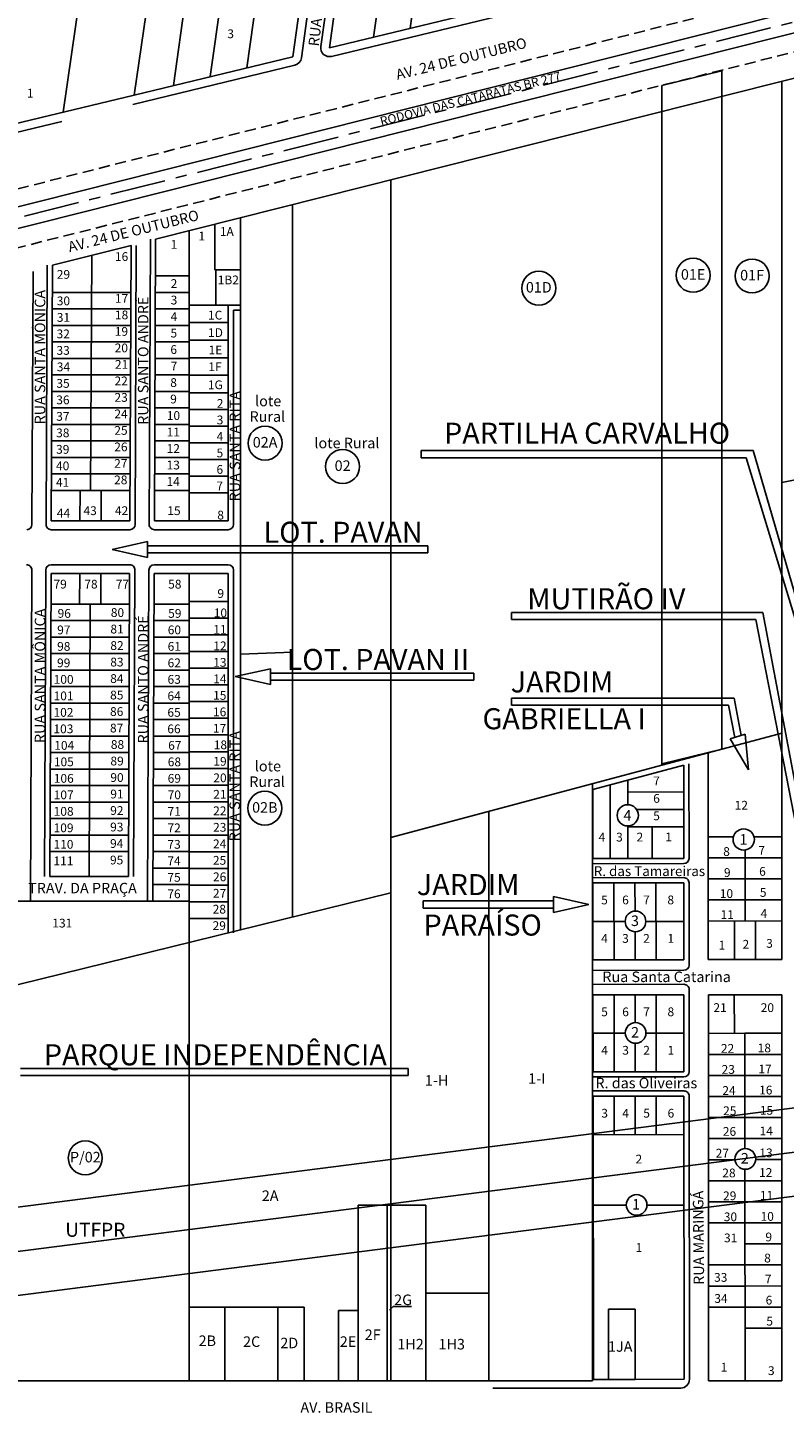
# Model space of a CAD drawing. Extents: x -5193 to 980, y -535 to 4145.
# Drawn here: x -4227 to -3796, y 1305 to 2098 of the extents above; entities that cross this region are included whole.
import ezdxf
from ezdxf.enums import TextEntityAlignment as Align

# ---------------------------------------------------------------- set-up
doc = ezdxf.new("R2010")
doc.units = 0
doc.linetypes.add('CENTER', pattern=[50.8, 31.75, -6.35, 6.35, -6.35])
doc.linetypes.add('DASHED2', pattern=[9.525, 6.35, -3.175])
for name, color, linetype in [('1', 1, 'CONTINUOUS'), ('2', 2, 'CONTINUOUS'), ('3', 3, 'CONTINUOUS'), ('8', 8, 'CONTINUOUS'), ('BAIRROS', 30, 'CONTINUOUS'), ('LOCAL_LOTEAM', 1, 'CONTINUOUS'), ('LOTEAMENTO', 2, 'CONTINUOUS'), ('LOTES', 1, 'CONTINUOUS'), ('MEIOFIO_BR', 4, 'CONTINUOUS'), ('PASSEIO', 170, 'CONTINUOUS'), ('TEXTO', 2, 'CONTINUOUS')]:
    doc.layers.add(name, color=color, linetype=linetype)
doc.styles.add('MONOTXT', font='arial.ttf')
doc.styles.get("Standard").update_dxf_attribs({"font": 'arial.ttf'})

msp = doc.modelspace()

# ---------------------------------------------------------------- linework, layer by layer
at = {"layer": '1', "linetype": 'CENTER'}
msp.add_line((-3114.33, 2272.35), (-4255.62, 1984.34), dxfattribs=at)
msp.add_line((-3114.33, 2272.35), (-4255.62, 1984.34), dxfattribs=at)
at = {"layer": '3'}
for p, q in [((-4206.71, 2050.32), (-4185.95, 2192.73)), ((-4147.78, 2187.54), (-4166.18, 2060.13)), ((-4075.92, 2081.97), (-4063, 2175.85)), ((-4055.03, 2087.02), (-4043.18, 2173.12)), ((-3505.73, 2141.61), (-4154.02, 1978.01)), ((-3505.73, 2141.61), (-4154.02, 1978.01)), ((-4055.03, 2087.02), (-3879.58, 2129.48)), ((-4166.18, 2060.13), (-4075.92, 2081.97)), ((-3831.73, 2073.91), (-3865.73, 2065.6)), ((-3831.73, 1687.32), (-3831.73, 2073.91)), ((-3865.73, 2065.6), (-3865.73, 1678.27)), ((-3797.45, 1567.49), (-3797.45, 2068.05)), ((-4321.86, 2022.46), (-4166.18, 2060.13)), ((-4020.15, 1327.46), (-4020.15, 2011.85)), ((-4076.02, 1591.7), (-4076.02, 1997.7)), ((-4105.72, 1584.38), (-4105.72, 1990.2)), ((-4154.69, 1817.46), (-4154.02, 1978.01)), ((-4134.85, 1817.46), (-4134.85, 1982.85)), ((-4168.03, 1974.48), (-4212.82, 1963.17)), ((-4168.69, 1817.46), (-4168.03, 1974.48)), ((-4213.44, 1817.46), (-4212.82, 1963.17)), ((-4112.72, 1817.46), (-4112.72, 1940.46)), ((-4112.72, 1940.46), (-4105.72, 1940.46)), ((-3691.14, 1860.72), (-3797.45, 1839.33)), ((-4168.69, 1817.46), (-4213.44, 1817.46)), ((-4112.72, 1817.46), (-4154.69, 1817.46)), ((-4214.29, 1614.86), (-4213.56, 1787.46)), ((-4168.82, 1787.46), (-4213.56, 1787.46)), ((-4169.54, 1614.86), (-4168.82, 1787.46)), ((-4155.6, 1600.86), (-4154.82, 1787.46)), ((-4112.72, 1787.46), (-4154.82, 1787.46)), ((-4134.85, 1327.46), (-4134.85, 1787.46)), ((-4112.72, 1582.66), (-4112.72, 1787.46)), ((-4076.02, 1742.7), (-4105.72, 1741.43)), ((-3797.45, 1696.46), (-4020.15, 1637.13)), ((-3865.73, 1679.1), (-3831.73, 1687.41)), ((-3839.36, 1567.46), (-3839.36, 1685.34)), ((-3905.18, 1664.47), (-3853.36, 1678.32)), ((-3853.32, 1625.14), (-3853.36, 1678.32)), ((-3905.35, 1327.46), (-3905.35, 1667.71)), ((-3905.13, 1625.1), (-3905.18, 1664.47)), ((-3964.22, 1327.46), (-3964.22, 1652.03)), ((-3853.32, 1625.14), (-3905.13, 1625.1)), ((-4169.54, 1614.86), (-4214.29, 1614.86)), ((-3853.31, 1611.19), (-3905.11, 1611.15)), ((-3905.06, 1567.33), (-3905.11, 1611.15)), ((-3853.27, 1567.37), (-3853.31, 1611.19)), ((-4250.94, 1548.62), (-4020.15, 1605.45)), ((-4134.85, 1600.86), (-4250.72, 1600.86)), ((-3853.27, 1567.37), (-3905.06, 1567.33)), ((-3797.45, 1567.49), (-3839.36, 1567.46)), ((-3853.26, 1547.45), (-3905.03, 1547.41)), ((-3904.98, 1503.58), (-3905.03, 1547.41)), ((-3853.22, 1503.62), (-3853.26, 1547.45)), ((-3839.31, 1327.46), (-3839.31, 1547.46)), ((-3797.45, 1547.49), (-3839.16, 1547.46)), ((-3797.45, 1327.46), (-3797.45, 1547.49)), ((-3853.22, 1503.62), (-3904.98, 1503.58)), ((-3853.21, 1489.67), (-3904.96, 1489.64)), ((-3904.76, 1328.27), (-3904.96, 1489.64)), ((-3853.09, 1328.31), (-3853.21, 1489.67)), ((-4038.74, 1327.46), (-4038.74, 1427.46)), ((-4020.15, 1427.46), (-4038.74, 1427.46)), ((-4022.21, 1327.46), (-4022.21, 1427.46)), ((-4000.15, 1427.46), (-4020.15, 1427.46)), ((-4000.15, 1327.46), (-4000.15, 1427.46)), ((-3964.22, 1377.46), (-4000.15, 1377.46)), ((-4069.44, 1369.46), (-4134.85, 1369.46)), ((-4114.6, 1327.46), (-4114.6, 1369.46)), ((-4084.44, 1327.46), (-4084.44, 1369.46)), ((-4069.44, 1327.46), (-4069.44, 1369.46)), ((-4049.87, 1327.46), (-4049.87, 1367.46)), ((-4038.74, 1367.46), (-4049.87, 1367.46)), ((-3881.05, 1368.25), (-3896.13, 1368.23)), ((-3896.1, 1328.28), (-3896.13, 1368.23)), ((-3881.02, 1328.29), (-3881.05, 1368.25)), ((-3905.35, 1327.46), (-4336.15, 1327.46)), ((-3896.1, 1328.28), (-3904.76, 1328.27)), ((-3881.02, 1328.29), (-3896.1, 1328.28)), ((-3853.09, 1328.31), (-3881.02, 1328.29)), ((-3797.45, 1327.46), (-3839.31, 1327.46))]:
    msp.add_line(p, q, dxfattribs=at)
at = {"layer": '8'}
for p, q in [((-2117.46, 1697.14), (-5018.13, 1325.9)), ((-2114.29, 1672.34), (-5018.13, 1300.7)), ((-2111.11, 1647.54), (-5018.13, 1275.49))]:
    msp.add_line(p, q, dxfattribs=at)
at = {"layer": 'BAIRROS', "linetype": 'DASHED2'}
msp.add_line((-3118.09, 2287.9), (-4259.37, 1999.9), dxfattribs=at)
msp.add_lwpolyline([(-2911.19, 2298.71), (-2992.27, 2281.58), (-3008.45, 2278.59), (-3086.05, 2262.01), (-3110.57, 2256.25), (-4251.77, 1968.27)], dxfattribs=at)
at = {"layer": 'LOCAL_LOTEAM'}
for p, q in [((-4002.78, 1857.48), (-3813.72, 1857.48)), ((-4002.78, 1857.48), (-4002.78, 1853.48)), ((-3785.79, 1760.94), (-3813.72, 1857.48)), ((-4002.78, 1853.48), (-3817.72, 1853.48)), ((-4002.78, 1853.48), (-4002.78, 1853.48)), ((-3789.35, 1759.8), (-3817.72, 1853.48)), ((-4158.73, 1805.69), (-4178.73, 1801.19)), ((-4178.73, 1801.19), (-4158.73, 1796.69)), ((-4158.73, 1805.69), (-4158.73, 1796.69)), ((-4158.73, 1803.19), (-3999.08, 1803.19)), ((-3999.08, 1799.19), (-3999.08, 1803.19)), ((-4158.73, 1799.19), (-3999.08, 1799.19)), ((-3951.44, 1765.31), (-3808.29, 1765.31)), ((-3951.44, 1765.31), (-3951.44, 1761.31)), ((-3951.44, 1761.31), (-3812.29, 1761.31)), ((-3951.44, 1761.31), (-3951.44, 1761.31)), ((-3782.06, 1606.21), (-3812.29, 1761.31)), ((-3778.5, 1607.35), (-3808.29, 1765.31)), ((-4088.69, 1733.21), (-4108.69, 1728.71)), ((-4088.69, 1733.21), (-4088.69, 1724.21)), ((-4088.69, 1730.71), (-3972.92, 1730.71)), ((-3972.92, 1726.71), (-3972.92, 1730.71)), ((-4108.69, 1728.71), (-4088.69, 1724.21)), ((-4088.69, 1726.71), (-3972.92, 1726.71)), ((-3951.44, 1716.39), (-3824.69, 1716.39)), ((-3951.44, 1716.39), (-3951.44, 1712.39)), ((-3820.7, 1695.23), (-3824.69, 1716.39)), ((-3951.44, 1712.39), (-3827.83, 1712.39)), ((-3951.44, 1712.39), (-3951.44, 1712.39)), ((-3824.26, 1694.1), (-3827.83, 1712.39)), ((-3826.9, 1693.26), (-3818.32, 1695.99)), ((-3816.55, 1675.57), (-3826.9, 1693.26)), ((-3818.32, 1695.99), (-3816.55, 1675.57)), ((-3927.44, 1594.38), (-3927.44, 1603.38)), ((-3927.44, 1603.38), (-3907.44, 1598.88)), ((-4001.66, 1600.88), (-3927.44, 1600.88)), ((-4001.66, 1600.88), (-4001.66, 1596.88)), ((-4001.66, 1596.88), (-3927.44, 1596.88)), ((-4001.66, 1596.88), (-4001.66, 1596.88)), ((-3907.44, 1598.88), (-3927.44, 1594.38)), ((-4231, 1505.47), (-4010.3, 1505.47)), ((-4231, 1501.47), (-4010.3, 1501.47)), ((-4010.3, 1501.47), (-4010.3, 1505.47)), ((-4020.85, 1367.8), (-4018.7, 1369.73)), ((-4018.7, 1369.73), (-4008.32, 1369.73))]:
    msp.add_line(p, q, dxfattribs=at)
at = {"layer": 'LOTES'}
for p, q in [((-4143.77, 2065.55), (-4127.38, 2184.71)), ((-4102.01, 2075.66), (-4087.75, 2179.25)), ((-4029.96, 2093.09), (-4019.39, 2169.85)), ((-4009.07, 2098.14), (-3999.58, 2167.12)), ((-4122.89, 2070.6), (-4113.71, 2137.32)), ((-4120.28, 1960.46), (-4120.28, 1986.53)), ((-4191.06, 1834.86), (-4190.43, 1968.83)), ((-4105.72, 1960.46), (-4120.28, 1960.46)), ((-4119.72, 1940.46), (-4119.72, 1960.46)), ((-4134.85, 1957.06), (-4154.14, 1957.06)), ((-4168.14, 1947.66), (-4212.89, 1947.66)), ((-4134.85, 1947.66), (-4154.14, 1947.66)), ((-4168.18, 1938.26), (-4212.93, 1938.26)), ((-4134.85, 1938.26), (-4154.18, 1938.26)), ((-4112.72, 1940.46), (-4134.85, 1940.46)), ((-4168.22, 1928.86), (-4212.97, 1928.86)), ((-4134.85, 1928.86), (-4154.22, 1928.86)), ((-4112.72, 1930.46), (-4134.85, 1930.46)), ((-4112.72, 1920.46), (-4134.85, 1920.46)), ((-4168.26, 1919.46), (-4213.01, 1919.46)), ((-4134.85, 1919.46), (-4154.26, 1919.46)), ((-4168.3, 1910.06), (-4213.05, 1910.06)), ((-4134.85, 1910.06), (-4154.3, 1910.06)), ((-4112.72, 1910.46), (-4134.85, 1910.46)), ((-4168.34, 1900.66), (-4213.09, 1900.66)), ((-4134.85, 1900.66), (-4154.34, 1900.66)), ((-4112.72, 1900.46), (-4134.85, 1900.46)), ((-4168.38, 1891.26), (-4213.13, 1891.26)), ((-4134.85, 1891.26), (-4154.38, 1891.26)), ((-4112.72, 1890.46), (-4134.85, 1890.46)), ((-4168.42, 1881.86), (-4213.17, 1881.86)), ((-4134.85, 1881.86), (-4154.42, 1881.86)), ((-4112.72, 1880.96), (-4134.85, 1880.96)), ((-4168.46, 1872.46), (-4213.21, 1872.46)), ((-4134.85, 1872.46), (-4154.46, 1872.46)), ((-4112.72, 1871.46), (-4134.85, 1871.46)), ((-4168.5, 1863.06), (-4213.24, 1863.06)), ((-4134.85, 1863.06), (-4154.5, 1863.06)), ((-4112.72, 1861.96), (-4134.85, 1861.96)), ((-4168.54, 1853.66), (-4213.28, 1853.66)), ((-4134.85, 1853.66), (-4154.54, 1853.66)), ((-4112.72, 1852.46), (-4134.85, 1852.46)), ((-4168.58, 1844.26), (-4213.32, 1844.26)), ((-4134.85, 1844.26), (-4154.58, 1844.26)), ((-4112.72, 1842.96), (-4134.85, 1842.96)), ((-4168.69, 1834.86), (-4213.44, 1834.86)), ((-4197.1, 1817.39), (-4197.02, 1834.86)), ((-4185.03, 1817.46), (-4184.96, 1834.86)), ((-4134.85, 1834.86), (-4154.69, 1834.86)), ((-4112.72, 1833.46), (-4134.85, 1833.46)), ((-4197.29, 1770.06), (-4197.22, 1787.39)), ((-4185.23, 1770.06), (-4185.16, 1787.52)), ((-4213.63, 1770.06), (-4168.89, 1770.06)), ((-4191.91, 1614.76), (-4191.26, 1770.06)), ((-4154.89, 1770.06), (-4134.85, 1770.06)), ((-4112.72, 1771.46), (-4134.85, 1771.46)), ((-4112.72, 1761.96), (-4134.85, 1761.96)), ((-4213.67, 1760.66), (-4168.93, 1760.66)), ((-4154.93, 1760.66), (-4134.85, 1760.66)), ((-4213.71, 1751.26), (-4168.97, 1751.26)), ((-4154.97, 1751.26), (-4134.85, 1751.26)), ((-4112.72, 1752.46), (-4134.85, 1752.46)), ((-4213.75, 1741.86), (-4169.01, 1741.86)), ((-4155.01, 1741.86), (-4134.85, 1741.86)), ((-4112.72, 1742.96), (-4134.85, 1742.96)), ((-4213.79, 1732.46), (-4169.05, 1732.46)), ((-4155.05, 1732.46), (-4134.85, 1732.46)), ((-4112.72, 1733.46), (-4134.85, 1733.46)), ((-4213.83, 1723.06), (-4169.09, 1723.06)), ((-4155.09, 1723.06), (-4134.85, 1723.06)), ((-4112.72, 1723.96), (-4134.85, 1723.96)), ((-4112.72, 1714.46), (-4134.85, 1714.46)), ((-4213.87, 1713.66), (-4169.13, 1713.66)), ((-4155.13, 1713.66), (-4134.85, 1713.66)), ((-4213.91, 1704.26), (-4169.16, 1704.26)), ((-4155.16, 1704.26), (-4134.85, 1704.26)), ((-4112.72, 1704.96), (-4134.85, 1704.96)), ((-4213.95, 1694.86), (-4169.2, 1694.86)), ((-4155.2, 1694.86), (-4134.85, 1694.86)), ((-4112.72, 1695.46), (-4134.85, 1695.46)), ((-4213.99, 1685.46), (-4169.24, 1685.46)), ((-4155.24, 1685.46), (-4134.85, 1685.46)), ((-4112.72, 1685.96), (-4134.85, 1685.96)), ((-4214.03, 1676.06), (-4169.28, 1676.06)), ((-4155.28, 1676.06), (-4134.85, 1676.06)), ((-4112.72, 1676.46), (-4134.85, 1676.46)), ((-4214.07, 1666.66), (-4169.32, 1666.66)), ((-4155.32, 1666.66), (-4134.85, 1666.66)), ((-4112.72, 1666.96), (-4134.85, 1666.96)), ((-3895.15, 1625.11), (-3895.18, 1667.14)), ((-3885.21, 1655.74), (-3885.22, 1669.8)), ((-3853.34, 1662.99), (-3885.22, 1662.96)), ((-4214.11, 1657.26), (-4169.36, 1657.26)), ((-4155.36, 1657.26), (-4134.85, 1657.26)), ((-4112.72, 1657.46), (-4134.85, 1657.46)), ((-3853.34, 1653.03), (-3880.14, 1653.01)), ((-4214.15, 1647.86), (-4169.4, 1647.86)), ((-4155.4, 1647.86), (-4134.85, 1647.86)), ((-4112.72, 1647.96), (-4134.85, 1647.96)), ((-3885.19, 1625.11), (-3885.2, 1643.62)), ((-3853.33, 1643.07), (-3885.2, 1643.04)), ((-3871.24, 1625.12), (-3871.26, 1643.05)), ((-4214.19, 1638.46), (-4169.44, 1638.46)), ((-4155.44, 1638.46), (-4134.85, 1638.46)), ((-4112.72, 1638.46), (-4134.85, 1638.46)), ((-3825.04, 1637.47), (-3839.39, 1637.46)), ((-3797.52, 1637.49), (-3813.32, 1637.48)), ((-4214.23, 1629.06), (-4169.48, 1629.06)), ((-4155.48, 1629.06), (-4134.85, 1629.06)), ((-4112.72, 1628.96), (-4134.85, 1628.96)), ((-3818.42, 1589.47), (-3818.45, 1629.89)), ((-4155.52, 1619.66), (-4134.85, 1619.66)), ((-4112.72, 1619.46), (-4134.85, 1619.46)), ((-3797.51, 1625.49), (-3839.38, 1625.46)), ((-3893.01, 1567.34), (-3893.05, 1611.16)), ((-3881.08, 1595.11), (-3881.1, 1611.17)), ((-3869.11, 1567.35), (-3869.14, 1611.18)), ((-3797.5, 1613.49), (-3839.38, 1613.46)), ((-4155.56, 1610.26), (-4134.85, 1610.26)), ((-4112.72, 1609.96), (-4134.85, 1609.96)), ((-4112.72, 1600.46), (-4134.85, 1600.46)), ((-3797.49, 1601.49), (-3839.37, 1601.46)), ((-4112.72, 1590.96), (-4134.85, 1590.96)), ((-3886.71, 1589.25), (-3905.09, 1589.24)), ((-3853.29, 1589.28), (-3874.91, 1589.26)), ((-3797.48, 1589.49), (-3839.36, 1589.46)), ((-3824.4, 1567.47), (-3824.42, 1589.47)), ((-3812.4, 1567.48), (-3812.42, 1589.48)), ((-3881.06, 1567.35), (-3881.07, 1583.32)), ((-3892.97, 1503.59), (-3893, 1547.42)), ((-3881.04, 1531.58), (-3881.05, 1547.42)), ((-3869.06, 1503.61), (-3869.09, 1547.43)), ((-3824.52, 1525.47), (-3824.54, 1547.47)), ((-3886.64, 1525.51), (-3905.01, 1525.49)), ((-3853.24, 1525.53), (-3874.84, 1525.52)), ((-3818.53, 1525.47), (-3839.46, 1525.46)), ((-3818.52, 1525.47), (-3797.59, 1525.49)), ((-3818.47, 1459.79), (-3818.52, 1525.47)), ((-3881.01, 1503.6), (-3881.03, 1519.78)), ((-3818.52, 1513.47), (-3839.45, 1513.46)), ((-3818.51, 1513.47), (-3797.58, 1513.49)), ((-3818.51, 1501.47), (-3839.44, 1501.46)), ((-3818.5, 1501.47), (-3797.57, 1501.49)), ((-3892.94, 1467.73), (-3892.96, 1489.64)), ((-3880.99, 1467.74), (-3881, 1489.65)), ((-3869.03, 1467.75), (-3869.05, 1489.66)), ((-3818.5, 1489.47), (-3839.43, 1489.46)), ((-3818.49, 1489.47), (-3797.56, 1489.49)), ((-3818.49, 1477.47), (-3839.43, 1477.46)), ((-3818.49, 1477.47), (-3797.55, 1477.49)), ((-3853.2, 1467.76), (-3904.94, 1467.72)), ((-3818.48, 1465.47), (-3839.42, 1465.46)), ((-3818.48, 1465.47), (-3797.54, 1465.49)), ((-3824.14, 1453.47), (-3839.41, 1453.46)), ((-3812.36, 1453.48), (-3797.53, 1453.49)), ((-3818.37, 1327.47), (-3818.46, 1447.99)), ((-3818.46, 1441.47), (-3839.4, 1441.46)), ((-3818.46, 1441.47), (-3797.52, 1441.49)), ((-3818.45, 1429.47), (-3839.39, 1429.46)), ((-3818.45, 1429.47), (-3797.51, 1429.49)), ((-3886.06, 1427.48), (-3904.89, 1427.46)), ((-3853.17, 1427.5), (-3874.26, 1427.48)), ((-3818.44, 1417.47), (-3839.38, 1417.46)), ((-3818.44, 1417.47), (-3797.51, 1417.49)), ((-3818.43, 1405.47), (-3797.5, 1405.49)), ((-3818.42, 1393.47), (-3839.36, 1393.46)), ((-3818.42, 1393.47), (-3797.49, 1393.49)), ((-3818.41, 1381.47), (-3839.35, 1381.46)), ((-3818.41, 1381.47), (-3797.48, 1381.49)), ((-3818.4, 1369.47), (-3839.34, 1369.46)), ((-3818.4, 1369.47), (-3797.47, 1369.49)), ((-3818.4, 1357.47), (-3797.46, 1357.49))]:
    msp.add_line(p, q, dxfattribs=at)
at = {"layer": 'MEIOFIO_BR'}
for p, q in [((-3115.8, 2278.17), (-4257.09, 1990.16)), ((-3113.06, 2266.48), (-4254.34, 1978.48))]:
    msp.add_line(p, q, dxfattribs=at)
at = {"layer": 'PASSEIO'}
for p, q in [((-4070.97, 2081.29), (-4058.32, 2173.18)), ((-4059.98, 2087.71), (-4048.41, 2171.82)), ((-4053.85, 2082.17), (-3878.41, 2124.62)), ((-4166.95, 2054.8), (-4074.74, 2077.11)), ((-4319.02, 2018), (-4207.49, 2044.99)), ((-4157.7, 1815.47), (-4157.02, 1978.03)), ((-4165.7, 1815.44), (-4165.03, 1974.46)), ((-4224.44, 1815.44), (-4223.84, 1959.62)), ((-4216.44, 1815.47), (-4215.82, 1963.19)), ((-4109.72, 1815.46), (-4109.72, 1937.46)), ((-4109.72, 1937.46), (-4105.72, 1937.46)), ((-4168.7, 1812.46), (-4213.44, 1812.46)), ((-4112.72, 1812.46), (-4154.7, 1812.46)), ((-4225.34, 1600.84), (-4224.55, 1789.44)), ((-4217.29, 1614.87), (-4216.55, 1789.47)), ((-4168.81, 1792.46), (-4213.55, 1792.46)), ((-4166.54, 1614.84), (-4165.81, 1789.44)), ((-4158.6, 1600.87), (-4157.81, 1789.47)), ((-4112.72, 1792.46), (-4154.81, 1792.46)), ((-4109.72, 1582.66), (-4109.72, 1789.46)), ((-3850.33, 1625.14), (-3850.37, 1679.11)), ((-3853.31, 1622.15), (-3905.13, 1622.11)), ((-3853.31, 1614.18), (-3905.11, 1614.14)), ((-3850.28, 1564.38), (-3850.32, 1611.2)), ((-3853.27, 1561.39), (-3905.05, 1561.35)), ((-3853.26, 1553.42), (-3905.04, 1553.38)), ((-3850.24, 1503.62), (-3850.27, 1550.44)), ((-3853.22, 1500.63), (-3904.98, 1500.59)), ((-3853.22, 1492.66), (-3904.96, 1492.62)), ((-3850.1, 1328.32), (-3850.23, 1489.68)), ((-3855.08, 1323.33), (-3962.09, 1323.25))]:
    msp.add_line(p, q, dxfattribs=at)
for centre, radius, start, end in [((-4055.03, 2087.02), 5, 172.16527, 283.60255), ((-4075.92, 2081.97), 5, 283.60255, 352.16527), ((-4227.44, 1815.46), 3, 270, 359.75979), ((-4213.44, 1815.46), 3, 179.75979, 270), ((-4168.7, 1815.46), 3, 270, 359.75979), ((-4154.7, 1815.46), 3, 179.75979, 270), ((-4112.72, 1815.46), 3, 270, 0), ((-4227.55, 1789.46), 3, 359.75979, 90), ((-4213.55, 1789.46), 3, 90, 179.75979), ((-4168.81, 1789.46), 3, 359.75979, 90), ((-4154.81, 1789.46), 3, 90, 179.75979), ((-4112.72, 1789.46), 3, 0, 90), ((-3853.32, 1625.14), 2.99, 270.04304, 0.04304), ((-3853.31, 1611.19), 2.99, 0.04304, 90.04304), ((-3853.27, 1564.38), 2.99, 270.04304, 0.04304), ((-3853.26, 1550.43), 2.99, 0.04304, 90.04304), ((-3853.22, 1503.62), 2.99, 270.04304, 0.04304), ((-3853.21, 1489.67), 2.99, 0.04304, 90.04304), ((-3855.08, 1328.31), 4.98, 270.04304, 0.04304)]:
    msp.add_arc(centre, radius, start, end, dxfattribs=at)
at = {"layer": 'TEXTO'}
for centre, radius in [((-3935.86, 1950.09), 9.68), ((-3847.99, 1957.43), 9.68), ((-3814.44, 1957.01), 9.68), ((-4091.71, 1861.79), 9.68), ((-4047.57, 1848.45), 9.68), ((-4091.86, 1653.73), 9.68), ((-3885.21, 1649.68), 6.06), ((-3819.18, 1635.91), 6.06), ((-3880.81, 1589.22), 5.9), ((-3880.74, 1525.68), 5.9), ((-4194.06, 1454.45), 9.68), ((-3818.25, 1453.89), 5.9), ((-3880.16, 1427.69), 5.9)]:
    msp.add_circle(centre, radius, dxfattribs=at)

# ---------------------------------------------------------------- texts
at = {"layer": '2'}
for s, p in [('3', (-4113.21, 2092.53)), ('1', (-4227.32, 2058.69)), ('7', (-3870.71, 1666.79)), ('6', (-3870.71, 1656.83)), ('5', (-3870.7, 1646.87)), ('12', (-3824.33, 1652.93)), ('4', (-3901.82, 1634.76)), ('3', (-3891.85, 1634.77)), ('2', (-3880.21, 1634.8)), ('1', (-3863.79, 1634.84)), ('8', (-3830.86, 1626.55)), ('7', (-3810.82, 1627.24)), ('9', (-3830.45, 1614.56)), ('6', (-3810.4, 1615.25)), ('5', (-3900.36, 1598.95)), ('6', (-3888.41, 1598.96)), ('7', (-3876.46, 1598.97)), ('8', (-3862.63, 1598.98)), ('10', (-3832.8, 1602.6)), ('5', (-3809.99, 1603.26)), ('11', (-3832.38, 1590.61)), ('4', (-3809.58, 1591.26)), ('4', (-3900.35, 1577.04)), ('3', (-3888.39, 1577.05)), ('2', (-3876.44, 1577.06)), ('1', (-3862.61, 1577.07)), ('3', (-3806.39, 1574.22)), ('1', (-3833.52, 1573.21)), ('2', (-3819.85, 1573.7)), ('5', (-3900.32, 1535.2)), ('6', (-3888.36, 1535.21)), ('7', (-3876.41, 1535.22)), ('8', (-3862.58, 1535.23)), ('21', (-3836.43, 1537.61, -499)), ('20', (-3809.51, 1537.6, -499)), ('4', (-3900.3, 1513.29)), ('3', (-3888.35, 1513.3)), ('2', (-3876.39, 1513.31)), ('1', (-3862.57, 1513.32)), ('22', (-3832.18, 1514.38, -499)), ('18', (-3811.25, 1514.62, -499)), ('23', (-3831.77, 1502.39, -499)), ('17', (-3810.83, 1502.63, -499)), ('24', (-3831.36, 1490.4, -499)), ('16', (-3810.42, 1490.64, -499)), ('25', (-3830.92, 1478.86, -499)), ('15', (-3809.98, 1479.1, -499)), ('3', (-3900.27, 1477.43)), ('4', (-3888.32, 1477.44)), ('5', (-3876.37, 1477.45)), ('6', (-3862.54, 1477.46)), ('26', (-3831.07, 1467.06, -499)), ('14', (-3810.14, 1467.3, -499)), ('13', (-3810.27, 1454.84, -499)), ('2', (-3880.78, 1451.31)), ('27', (-3835.17, 1454.68, -499)), ('28', (-3831.38, 1443.41, -499)), ('12', (-3810.44, 1443.65, -499)), ('29', (-3830.95, 1430.39, -499)), ('11', (-3810.01, 1430.64, -499)), ('30', (-3830.53, 1418.4, -499)), ('10', (-3809.6, 1418.64, -499)), ('1', (-3880.75, 1400.91)), ('31', (-3830.4, 1406.4, -499)), ('9', (-3806.85, 1406.93, -499)), ('8', (-3807.54, 1394.91, -499)), ('33', (-3836.07, 1383.89, -499)), ('7', (-3807.13, 1382.92, -499)), ('34', (-3835.93, 1371.89, -499)), ('6', (-3806.71, 1370.93, -499)), ('5', (-3806.3, 1358.94, -499)), ('1', (-3832.28, 1332.74, -499)), ('3', (-3805.38, 1330.74, -499))]:
    msp.add_text(s, height=5, dxfattribs=at).set_placement(p)
for s, p in [('1A', (-4113.52, 1979.84)), ('1', (-4143.58, 1972.52)), ('1', (-4127.78, 1977.26)), ('16', (-4173.42, 1965.58)), ('29', (-4206.53, 1955.41)), ('2', (-4143.58, 1950.19)), ('1B2', (-4112.64, 1952.26)), ('30', (-4206.53, 1940.32)), ('17', (-4173.42, 1941.72)), ('3', (-4143.58, 1940.79)), ('31', (-4206.53, 1930.92)), ('18', (-4173.42, 1932.32)), ('4', (-4143.58, 1931.39)), ('1C', (-4120.12, 1932.21)), ('19', (-4173.53, 1922.92)), ('32', (-4206.65, 1921.52)), ('5', (-4143.69, 1921.99)), ('1D', (-4119.96, 1922.24)), ('33', (-4206.69, 1912.12)), ('20', (-4173.57, 1913.52)), ('6', (-4143.73, 1912.59)), ('1E', (-4120, 1912.33)), ('34', (-4206.53, 1902.72)), ('21', (-4173.42, 1904.12)), ('7', (-4143.58, 1903.19)), ('1F', (-4120.25, 1902.8)), ('35', (-4206.77, 1893.32)), ('22', (-4173.65, 1894.72)), ('8', (-4143.81, 1893.79)), ('1G', (-4120.06, 1892.52)), ('36', (-4206.81, 1883.92)), ('23', (-4173.69, 1885.32)), ('9', (-4143.85, 1884.39)), ('24', (-4173.73, 1875.92)), ('2', (-4117.33, 1881.89)), ('37', (-4206.85, 1874.52)), ('10', (-4143.89, 1874.99)), ('3', (-4117.37, 1872.49)), ('38', (-4206.89, 1865.12)), ('25', (-4173.77, 1866.52)), ('11', (-4143.93, 1865.59)), ('4', (-4117.41, 1863.09)), ('39', (-4206.93, 1855.72)), ('26', (-4173.81, 1857.12)), ('12', (-4143.97, 1856.19)), ('5', (-4117.45, 1853.69)), ('40', (-4206.97, 1846.32)), ('27', (-4173.85, 1847.72)), ('13', (-4144.01, 1846.79)), ('6', (-4117.49, 1844.29)), ('41', (-4207.01, 1836.92)), ('28', (-4173.89, 1838.32)), ('14', (-4144.05, 1837.39)), ('7', (-4117.53, 1834.89)), ('43', (-4191.32, 1820.78)), ('42', (-4173.42, 1820.78)), ('15', (-4143.58, 1820.78)), ('44', (-4206.53, 1819.38)), ('8', (-4117.05, 1818.28)), ('79', (-4208.4, 1778.92)), ('78', (-4190.85, 1778.92)), ('77', (-4172.95, 1778.92)), ('58', (-4143.11, 1778.92)), ('9', (-4116.97, 1773.56)), ('96', (-4206.07, 1762.25)), ('80', (-4175.75, 1762.72)), ('59', (-4143.11, 1762.25)), ('10', (-4117.14, 1762.55)), ('97', (-4206.3, 1752.85)), ('81', (-4175.99, 1753.32)), ('60', (-4143.35, 1752.85)), ('11', (-4117.38, 1753.15)), ('98', (-4206.34, 1743.45)), ('82', (-4176.03, 1743.92)), ('61', (-4143.39, 1743.45)), ('12', (-4117.41, 1743.75)), ('99', (-4206.38, 1734.05)), ('83', (-4176.07, 1734.52)), ('62', (-4143.42, 1734.05)), ('13', (-4117.45, 1734.35)), ('100', (-4206.42, 1724.65)), ('84', (-4176.11, 1725.12)), ('63', (-4143.46, 1724.65)), ('14', (-4117.49, 1724.95)), ('101', (-4206.46, 1715.25)), ('85', (-4176.15, 1715.72)), ('64', (-4143.5, 1715.25)), ('15', (-4117.53, 1715.55)), ('102', (-4206.5, 1705.85)), ('86', (-4176.19, 1706.32)), ('65', (-4143.54, 1705.85)), ('16', (-4117.57, 1706.15)), ('103', (-4206.54, 1696.45)), ('87', (-4176.23, 1696.92)), ('66', (-4143.58, 1696.45)), ('17', (-4117.61, 1696.75)), ('104', (-4206.07, 1687.05)), ('88', (-4175.75, 1687.52)), ('67', (-4143.11, 1687.05)), ('18', (-4117.14, 1687.35)), ('105', (-4206.3, 1677.65)), ('89', (-4175.99, 1678.12)), ('68', (-4143.35, 1677.65)), ('19', (-4117.38, 1677.95)), ('106', (-4206.34, 1668.25)), ('90', (-4176.03, 1668.72)), ('69', (-4143.39, 1668.25)), ('20', (-4117.41, 1668.55)), ('107', (-4206.38, 1658.85)), ('91', (-4176.07, 1659.32)), ('70', (-4143.42, 1658.85)), ('21', (-4117.45, 1659.15)), ('108', (-4206.42, 1649.45)), ('92', (-4176.11, 1649.92)), ('71', (-4143.46, 1649.45)), ('22', (-4117.49, 1649.75)), ('109', (-4206.46, 1640.05)), ('93', (-4176.15, 1640.52)), ('72', (-4143.5, 1640.05)), ('23', (-4117.53, 1640.35)), ('110', (-4206.5, 1630.65)), ('94', (-4176.19, 1631.12)), ('73', (-4143.54, 1630.65)), ('24', (-4117.57, 1630.95)), ('95', (-4176.23, 1621.72)), ('25', (-4117.61, 1621.55)), ('111', (-4206.54, 1621.25)), ('74', (-4143.58, 1621.25)), ('75', (-4143.54, 1611.85)), ('26', (-4117.57, 1612.15)), ('76', (-4143.58, 1602.45)), ('27', (-4117.61, 1602.75)), ('28', (-4117.77, 1593.72)), ('131', (-4207.17, 1585.77)), ('29', (-4117.81, 1584.32))]:
    msp.add_text(s, height=5, dxfattribs=at).set_placement(p, align=Align.CENTER)
at = {"layer": 'LOTEAMENTO'}
for s, p in [('PARTILHA CARVALHO', (-3908.38, 1861.45)), ('LOT. PAVAN', (-4047.29, 1804.98)), ('MUTIRÃO IV', (-3897.42, 1767.1)), ('LOT. PAVAN II', (-4027.5, 1732.5)), ('JARDIM ', (-3920.81, 1719.7)), ('GABRIELLA I', (-3921.41, 1698.73)), ('JARDIM ', (-3974.26, 1604.2)), ('PARAÍSO', (-3967.8, 1581.17)), (' PARQUE INDEPENDÊNCIA', (-4121.86, 1507.26))]:
    msp.add_text(s, height=12, dxfattribs=at).set_placement(p, align=Align.CENTER)
at = {"layer": 'TEXTO'}
msp.add_text("RUA WADIS DALL'OGLIO", height=6, rotation=83.5, dxfattribs=at).set_placement((-4055.97, 2132.95), align=Align.CENTER)
for s, rotation, p in [('AV. 24 DE OUTUBRO', 14, (-4016.37, 2068.69)), ('AV. 24 DE OUTUBRO', 14, (-4203.03, 1970.53)), ('RUA SANTA MÔNICA', 90, (-4216.87, 1872.46)), ('RUA SANTO ANDRÉ', 90, (-4158.12, 1872.22)), ('RUA SANTA RITA', 90, (-4105.87, 1828.58)), ('RUA SANTA MÔNICA', 90, (-4216.87, 1690.87)), ('RUA SANTO ANDRÉ', 90, (-4158.12, 1690.62)), ('RUA SANTA RITA', 90, (-4106.02, 1634.88)), ('RUA MARINGÁ', 90.55098, (-3841.7, 1382.16))]:
    msp.add_text(s, height=6, rotation=rotation, dxfattribs=at).set_placement(p)
at = {"layer": 'TEXTO', "style": 'MONOTXT'}
msp.add_text('RODOVIA DAS CATARATAS BR 277', height=5, rotation=14.27917, dxfattribs=at).set_placement((-4025.52, 2042.6))
at = {"layer": 'TEXTO'}
for s, p in [('01E', (-3847.99, 1954.91)), ('01F', (-3814.44, 1954.49)), ('01D', (-3935.86, 1947.57)), ('lote', (-4089.95, 1882.78)), ('Rural', (-4090.42, 1873.91)), ('02A', (-4091.71, 1859.27)), ('lote Rural', (-4045.12, 1858.84)), ('02', (-4047.57, 1845.93)), ('lote', (-4090.1, 1674.72)), ('Rural', (-4090.57, 1665.85)), ('02B', (-4091.86, 1651.21)), ('4', (-3885.34, 1646.74)), ('1', (-3819.31, 1632.97)), ('3', (-3881.12, 1586.6)), ('2', (-3881.05, 1523.06)), ('1-H', (-3994.06, 1495.66)), ('1-I', (-3937.01, 1496.71)), ('P/02', (-4194.06, 1451.93)), ('2', (-3818.56, 1451.27)), ('2A', (-4088.8, 1429.95)), ('1', (-3880.47, 1425.08)), ('2G', (-4013.13, 1370.61)), ('2F', (-4030.44, 1350.73)), ('2B', (-4124.6, 1347.3)), ('2C', (-4099.34, 1346.78)), ('2D', (-4077.94, 1346.01)), ('2E', (-4044.49, 1346.81)), ('1H2', (-4008.88, 1345.34)), ('1H3', (-3985.44, 1345.34)), ('1JA', (-3889.49, 1344.03))]:
    msp.add_text(s, height=6, dxfattribs=at).set_placement(p, align=Align.CENTER)
for s, height, p in [('R. das Tamareiras', 5.6, (-3904.55, 1615.08)), ('TRAV. DA PRAÇA', 6, (-4226.62, 1605.22)), ('Rua Santa Catarina', 6, (-3899.67, 1554.68)), ('R. das Oliveiras', 6, (-3903.62, 1494.15)), ('UTFPR', 8, (-4205.52, 1409.52)), ('AV. BRASIL', 6, (-4071.6, 1309.29))]:
    msp.add_text(s, height=height, dxfattribs=at).set_placement(p)

doc.saveas('drawing.dxf')
